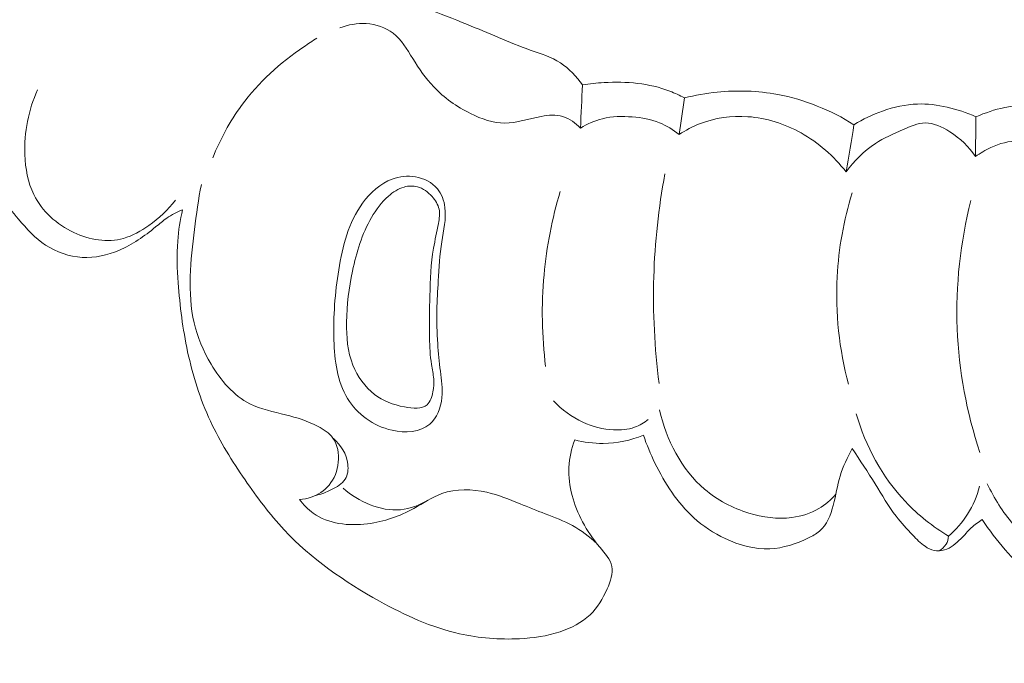
# Model space of a CAD drawing. Units: centimetres. Extents: x 20 to 1049, y -758 to 42.
# Drawn here: x 235 to 240, y -302 to -298 of the extents above; entities that cross this region are included whole.
import ezdxf

# ---------------------------------------------------------------- set-up
doc = ezdxf.new("R2010")
doc.units = ezdxf.units.CM
doc.header["$MEASUREMENT"] = 0
doc.layers.add('layer 1', color=7, linetype='Continuous')

msp = doc.modelspace()

# ---------------------------------------------------------------- linework, layer by layer
at = {"layer": 'layer 1', "color": 250, "lineweight": 20}
for points, knots in [([(236.36282, -298.12658), (236.41844, -298.11863), (236.47587, -298.11568), (236.53149, -298.12266), (236.53149, -298.12266), (236.62576, -298.13434), (236.71481, -298.17427), (236.80395, -298.2107), (236.80395, -298.2107), (236.88282, -298.24293), (236.96182, -298.27225), (237.03977, -298.30404), (237.03977, -298.30404), (237.15785, -298.35195), (237.27385, -298.40519), (237.39546, -298.44848), (237.39546, -298.44848), (237.45411, -298.46931), (237.51403, -298.48785), (237.56562, -298.52112), (237.56562, -298.52112), (237.6147, -298.55274), (237.65626, -298.59763), (237.6898, -298.6457)], [0, 0, 0, 0, 0.1428571, 0.1428571, 0.1428571, 0.1428571, 0.2857143, 0.2857143, 0.2857143, 0.2857143, 0.4285714, 0.4285714, 0.4285714, 0.4285714, 0.5714286, 0.5714286, 0.5714286, 0.5714286, 0.7142857, 0.7142857, 0.7142857, 0.7142857, 1, 1, 1, 1]), ([(236.32057, -298.32396), (236.36693, -298.30525), (236.41756, -298.2959), (236.46845, -298.29916), (236.46845, -298.29916), (236.52346, -298.30267), (236.57876, -298.32099), (236.62099, -298.35371), (236.62099, -298.35371), (236.66796, -298.39017), (236.69867, -298.44442), (236.73114, -298.49637), (236.73114, -298.49637), (236.76695, -298.55393), (236.8048, -298.60866), (236.85014, -298.65643), (236.85014, -298.65643), (236.90864, -298.71803), (236.97957, -298.76817), (237.05835, -298.80722), (237.05835, -298.80722), (237.11957, -298.83751), (237.1856, -298.8611), (237.25064, -298.8614), (237.25064, -298.8614), (237.31917, -298.86159), (237.38666, -298.83601), (237.45741, -298.82304), (237.45741, -298.82304), (237.49824, -298.81558), (237.54022, -298.81236), (237.57887, -298.82377), (237.57887, -298.82377), (237.61681, -298.83491), (237.65148, -298.86018), (237.67838, -298.88942)], [0, 0, 0, 0, 0.1, 0.1, 0.1, 0.1, 0.2, 0.2, 0.2, 0.2, 0.3, 0.3, 0.3, 0.3, 0.4, 0.4, 0.4, 0.4, 0.5, 0.5, 0.5, 0.5, 0.6, 0.6, 0.6, 0.6, 0.7, 0.7, 0.7, 0.7, 0.8, 0.8, 0.8, 0.8, 1, 1, 1, 1]), ([(235.60233, -299.05741), (235.64392, -298.95253), (235.69787, -298.85171), (235.76504, -298.76063), (235.76504, -298.76063), (235.86073, -298.63086), (235.98316, -298.52073), (236.11606, -298.43), (236.11606, -298.43), (236.1405, -298.41331), (236.16529, -298.3973), (236.19061, -298.38195)], [0, 0, 0, 0, 0.25, 0.25, 0.25, 0.25, 0.5, 0.5, 0.5, 0.5, 1, 1, 1, 1]), ([(237.6898, -298.6457), (237.73016, -298.63887), (237.77078, -298.63463), (237.81182, -298.63227), (237.81182, -298.63227), (237.93711, -298.62505), (238.06677, -298.6355), (238.18328, -298.6806), (238.18328, -298.6806), (238.21138, -298.69153), (238.2388, -298.70442), (238.2654, -298.71865)], [0, 0, 0, 0, 0.25, 0.25, 0.25, 0.25, 0.5, 0.5, 0.5, 0.5, 1, 1, 1, 1]), ([(235.39183, -299.29575), (235.34933, -299.35049), (235.29788, -299.39786), (235.24082, -299.43865), (235.24082, -299.43865), (235.19682, -299.47004), (235.14948, -299.49753), (235.09844, -299.51171), (235.09844, -299.51171), (235.00818, -299.53676), (234.9064, -299.52003), (234.81745, -299.47859), (234.81745, -299.47859), (234.71975, -299.43296), (234.63757, -299.35745), (234.59184, -299.26482), (234.59184, -299.26482), (234.55774, -299.19574), (234.54382, -299.11733), (234.54121, -299.03885), (234.54121, -299.03885), (234.53685, -298.91268), (234.56153, -298.78648), (234.61275, -298.67341)], [0, 0, 0, 0, 0.1428571, 0.1428571, 0.1428571, 0.1428571, 0.2857143, 0.2857143, 0.2857143, 0.2857143, 0.4285714, 0.4285714, 0.4285714, 0.4285714, 0.5714286, 0.5714286, 0.5714286, 0.5714286, 0.7142857, 0.7142857, 0.7142857, 0.7142857, 1, 1, 1, 1]), ([(238.2654, -298.71865), (238.32619, -298.70328), (238.38815, -298.69235), (238.45069, -298.68609), (238.45069, -298.68609), (238.5643, -298.67466), (238.67973, -298.67835), (238.79239, -298.69934), (238.79239, -298.69934), (238.94497, -298.72775), (239.09244, -298.78792), (239.22329, -298.87003)], [0, 0, 0, 0, 0.25, 0.25, 0.25, 0.25, 0.5, 0.5, 0.5, 0.5, 1, 1, 1, 1]), ([(239.91156, -298.82561), (239.96379, -298.80284), (240.01841, -298.78484), (240.0742, -298.77287), (240.0742, -298.77287), (240.15926, -298.75464), (240.24708, -298.75068), (240.33433, -298.75726), (240.33433, -298.75726), (240.3942, -298.76178), (240.45378, -298.77133), (240.51299, -298.76798), (240.51299, -298.76798), (240.5771, -298.76453), (240.6409, -298.74597), (240.70482, -298.74113), (240.70482, -298.74113), (240.77323, -298.73593), (240.84187, -298.74623), (240.91132, -298.75328), (240.91132, -298.75328), (240.98228, -298.76054), (241.05404, -298.76435), (241.11929, -298.78999), (241.11929, -298.78999), (241.1435, -298.79946), (241.1668, -298.81198), (241.18896, -298.82568)], [0, 0, 0, 0, 0.125, 0.125, 0.125, 0.125, 0.25, 0.25, 0.25, 0.25, 0.375, 0.375, 0.375, 0.375, 0.5, 0.5, 0.5, 0.5, 0.625, 0.625, 0.625, 0.625, 0.75, 0.75, 0.75, 0.75, 1, 1, 1, 1]), ([(239.22329, -298.87003), (239.27378, -298.83835), (239.32794, -298.81266), (239.38445, -298.79273), (239.38445, -298.79273), (239.44812, -298.77038), (239.51475, -298.75546), (239.58174, -298.75324), (239.58174, -298.75324), (239.63763, -298.75149), (239.69375, -298.75854), (239.74859, -298.77088), (239.74859, -298.77088), (239.80475, -298.78354), (239.85953, -298.80159), (239.91156, -298.82561)], [0, 0, 0, 0, 0.2, 0.2, 0.2, 0.2, 0.4, 0.4, 0.4, 0.4, 0.6, 0.6, 0.6, 0.6, 1, 1, 1, 1]), ([(237.67838, -298.88942), (237.71674, -298.86588), (237.75889, -298.84702), (237.80262, -298.83618), (237.80262, -298.83618), (237.85721, -298.82269), (237.91444, -298.82156), (237.97121, -298.82607), (237.97121, -298.82607), (238.02376, -298.83022), (238.07599, -298.83921), (238.12444, -298.85864), (238.12444, -298.85864), (238.16468, -298.87486), (238.20235, -298.89825), (238.23596, -298.92568)], [0, 0, 0, 0, 0.2, 0.2, 0.2, 0.2, 0.4, 0.4, 0.4, 0.4, 0.6, 0.6, 0.6, 0.6, 1, 1, 1, 1]), ([(238.23596, -298.92568), (238.27228, -298.90156), (238.31101, -298.88091), (238.35172, -298.86494), (238.35172, -298.86494), (238.43746, -298.83134), (238.53175, -298.81827), (238.624, -298.82475), (238.624, -298.82475), (238.72923, -298.83206), (238.83198, -298.86486), (238.92412, -298.91624), (238.92412, -298.91624), (239.02289, -298.97112), (239.10961, -299.04736), (239.17823, -299.1358)], [0, 0, 0, 0, 0.2, 0.2, 0.2, 0.2, 0.4, 0.4, 0.4, 0.4, 0.6, 0.6, 0.6, 0.6, 1, 1, 1, 1]), ([(239.17823, -299.1358), (239.22415, -299.07464), (239.28017, -299.01819), (239.34379, -298.9766), (239.34379, -298.9766), (239.39238, -298.94493), (239.44539, -298.92181), (239.50034, -298.89758), (239.50034, -298.89758), (239.54122, -298.8794), (239.58317, -298.86065), (239.62552, -298.86021), (239.62552, -298.86021), (239.67298, -298.85967), (239.72092, -298.88234), (239.76383, -298.90961), (239.76383, -298.90961), (239.82299, -298.94724), (239.87257, -298.99375), (239.90961, -299.05013)], [0, 0, 0, 0, 0.1666667, 0.1666667, 0.1666667, 0.1666667, 0.3333333, 0.3333333, 0.3333333, 0.3333333, 0.5, 0.5, 0.5, 0.5, 0.6666667, 0.6666667, 0.6666667, 0.6666667, 1, 1, 1, 1]), ([(239.90961, -299.05013), (239.93636, -299.03009), (239.96531, -299.01343), (239.99611, -298.99916), (239.99611, -298.99916), (240.04505, -298.97658), (240.09886, -298.96023), (240.15116, -298.962), (240.15116, -298.962), (240.20196, -298.96376), (240.25127, -298.98254), (240.30239, -298.9947), (240.30239, -298.9947), (240.36836, -299.01048), (240.43726, -299.01506), (240.50193, -299.00266), (240.50193, -299.00266), (240.58037, -298.98763), (240.6527, -298.94753), (240.72996, -298.92125), (240.72996, -298.92125), (240.78926, -298.90116), (240.85146, -298.88921), (240.91336, -298.89231), (240.91336, -298.89231), (241.03384, -298.8985), (241.15314, -298.96167), (241.24102, -299.04385)], [0, 0, 0, 0, 0.125, 0.125, 0.125, 0.125, 0.25, 0.25, 0.25, 0.25, 0.375, 0.375, 0.375, 0.375, 0.5, 0.5, 0.5, 0.5, 0.625, 0.625, 0.625, 0.625, 0.75, 0.75, 0.75, 0.75, 1, 1, 1, 1]), ([(236.86776, -299.91633), (236.86645, -299.97972), (236.86865, -300.0431), (236.87276, -300.10647), (236.87276, -300.10647), (236.87616, -300.15816), (236.88077, -300.20988), (236.88735, -300.26108), (236.88735, -300.26108), (236.89372, -300.31058), (236.90178, -300.35969), (236.89633, -300.41081), (236.89633, -300.41081), (236.8903, -300.46717), (236.86788, -300.52602), (236.8271, -300.56092), (236.8271, -300.56092), (236.77394, -300.60649), (236.68978, -300.61144), (236.61436, -300.59493), (236.61436, -300.59493), (236.50654, -300.57115), (236.41682, -300.5034), (236.36351, -300.41634), (236.36351, -300.41634), (236.30466, -300.32039), (236.29028, -300.20104), (236.28645, -300.08556), (236.28645, -300.08556), (236.28206, -299.95058), (236.29212, -299.82105), (236.31346, -299.68933), (236.31346, -299.68933), (236.33504, -299.5565), (236.36801, -299.42139), (236.4485, -299.31207), (236.4485, -299.31207), (236.49166, -299.25338), (236.54849, -299.20208), (236.61602, -299.17719), (236.61602, -299.17719), (236.65708, -299.162), (236.70224, -299.15659), (236.74637, -299.16406), (236.74637, -299.16406), (236.79423, -299.1721), (236.84099, -299.19504), (236.87104, -299.23171), (236.87104, -299.23171), (236.89514, -299.26102), (236.90845, -299.29909), (236.91333, -299.33706), (236.91333, -299.33706), (236.92174, -299.40198), (236.90546, -299.46627), (236.8954, -299.53068), (236.8954, -299.53068), (236.88378, -299.60421), (236.8802, -299.67806), (236.87582, -299.75185), (236.87582, -299.75185), (236.87259, -299.80664), (236.86887, -299.86147), (236.86776, -299.91633)], [0, 0, 0, 0, 0.0588235, 0.0588235, 0.0588235, 0.0588235, 0.1176471, 0.1176471, 0.1176471, 0.1176471, 0.1764706, 0.1764706, 0.1764706, 0.1764706, 0.2352941, 0.2352941, 0.2352941, 0.2352941, 0.2941176, 0.2941176, 0.2941176, 0.2941176, 0.3529412, 0.3529412, 0.3529412, 0.3529412, 0.4117647, 0.4117647, 0.4117647, 0.4117647, 0.4705882, 0.4705882, 0.4705882, 0.4705882, 0.5294118, 0.5294118, 0.5294118, 0.5294118, 0.5882353, 0.5882353, 0.5882353, 0.5882353, 0.6470588, 0.6470588, 0.6470588, 0.6470588, 0.7058824, 0.7058824, 0.7058824, 0.7058824, 0.7647059, 0.7647059, 0.7647059, 0.7647059, 0.8235294, 0.8235294, 0.8235294, 0.8235294, 0.8823529, 0.8823529, 0.8823529, 0.8823529, 1, 1, 1, 1]), ([(238.12282, -300.33058), (238.09695, -300.13157), (238.08667, -299.93013), (238.09274, -299.7292), (238.09274, -299.7292), (238.09847, -299.53421), (238.11975, -299.33969), (238.15534, -299.14821)], [0, 0, 0, 0, 0.3333333, 0.3333333, 0.3333333, 0.3333333, 1, 1, 1, 1]), ([(236.0916, -300.98515), (236.11409, -300.9843), (236.1366, -300.98044), (236.1581, -300.97314), (236.1581, -300.97314), (236.19689, -300.9601), (236.23251, -300.93602), (236.25868, -300.90469), (236.25868, -300.90469), (236.28879, -300.86893), (236.30651, -300.82368), (236.31125, -300.77571), (236.31125, -300.77571), (236.31606, -300.72734), (236.30778, -300.67624), (236.28089, -300.63889), (236.28089, -300.63889), (236.26025, -300.61037), (236.22877, -300.58992), (236.1965, -300.57313), (236.1965, -300.57313), (236.13796, -300.54248), (236.07693, -300.5237), (236.01377, -300.50786), (236.01377, -300.50786), (235.94522, -300.49073), (235.87428, -300.47716), (235.81219, -300.44592), (235.81219, -300.44592), (235.71974, -300.39938), (235.64726, -300.31347), (235.59243, -300.22109), (235.59243, -300.22109), (235.54851, -300.14699), (235.51597, -300.06879), (235.49697, -299.98769), (235.49697, -299.98769), (235.45735, -299.81826), (235.4773, -299.63654), (235.4992, -299.46071), (235.4992, -299.46071), (235.50991, -299.37531), (235.52099, -299.2913), (235.53802, -299.20773)], [0, 0, 0, 0, 0.0833333, 0.0833333, 0.0833333, 0.0833333, 0.1666667, 0.1666667, 0.1666667, 0.1666667, 0.25, 0.25, 0.25, 0.25, 0.3333333, 0.3333333, 0.3333333, 0.3333333, 0.4166667, 0.4166667, 0.4166667, 0.4166667, 0.5, 0.5, 0.5, 0.5, 0.5833333, 0.5833333, 0.5833333, 0.5833333, 0.6666667, 0.6666667, 0.6666667, 0.6666667, 0.75, 0.75, 0.75, 0.75, 0.8333333, 0.8333333, 0.8333333, 0.8333333, 1, 1, 1, 1]), ([(236.82617, -300.073), (236.82729, -300.12343), (236.82962, -300.17388), (236.83753, -300.22389), (236.83753, -300.22389), (236.84175, -300.25089), (236.84758, -300.27779), (236.84979, -300.3046), (236.84979, -300.3046), (236.85175, -300.32903), (236.85061, -300.35344), (236.84574, -300.37898), (236.84574, -300.37898), (236.84054, -300.40594), (236.83113, -300.43435), (236.81307, -300.45067), (236.81307, -300.45067), (236.78381, -300.47727), (236.73214, -300.47255), (236.68582, -300.46361), (236.68582, -300.46361), (236.61893, -300.4508), (236.56314, -300.4292), (236.51545, -300.39239), (236.51545, -300.39239), (236.4624, -300.3515), (236.41924, -300.29168), (236.39334, -300.22731), (236.39334, -300.22731), (236.36258, -300.15052), (236.35638, -300.06724), (236.35766, -299.98502), (236.35766, -299.98502), (236.35922, -299.88755), (236.3713, -299.79165), (236.39112, -299.69639), (236.39112, -299.69639), (236.41315, -299.59099), (236.44473, -299.48631), (236.49888, -299.39369), (236.49888, -299.39369), (236.52468, -299.34947), (236.55565, -299.30804), (236.59426, -299.27367), (236.59426, -299.27367), (236.61994, -299.25079), (236.6491, -299.231), (236.68211, -299.22181), (236.68211, -299.22181), (236.70685, -299.21501), (236.73374, -299.214), (236.75827, -299.22044), (236.75827, -299.22044), (236.79023, -299.22894), (236.81815, -299.25001), (236.84093, -299.27579), (236.84093, -299.27579), (236.85942, -299.29672), (236.87457, -299.32055), (236.88004, -299.34647), (236.88004, -299.34647), (236.88549, -299.37229), (236.88134, -299.39999), (236.87646, -299.42703), (236.87646, -299.42703), (236.86771, -299.47494), (236.85674, -299.52078), (236.84891, -299.56733), (236.84891, -299.56733), (236.83413, -299.65488), (236.83044, -299.74526), (236.82792, -299.83517), (236.82792, -299.83517), (236.82569, -299.91475), (236.82442, -299.99377), (236.82617, -300.073)], [0, 0, 0, 0, 0.05, 0.05, 0.05, 0.05, 0.1, 0.1, 0.1, 0.1, 0.15, 0.15, 0.15, 0.15, 0.2, 0.2, 0.2, 0.2, 0.25, 0.25, 0.25, 0.25, 0.3, 0.3, 0.3, 0.3, 0.35, 0.35, 0.35, 0.35, 0.4, 0.4, 0.4, 0.4, 0.45, 0.45, 0.45, 0.45, 0.5, 0.5, 0.5, 0.5, 0.55, 0.55, 0.55, 0.55, 0.6, 0.6, 0.6, 0.6, 0.65, 0.65, 0.65, 0.65, 0.7, 0.7, 0.7, 0.7, 0.75, 0.75, 0.75, 0.75, 0.8, 0.8, 0.8, 0.8, 0.85, 0.85, 0.85, 0.85, 0.9, 0.9, 0.9, 0.9, 1, 1, 1, 1]), ([(237.48209, -300.2357), (237.46056, -300.06398), (237.457, -299.88938), (237.47288, -299.71672), (237.47288, -299.71672), (237.48737, -299.55757), (237.51849, -299.40002), (237.56413, -299.24741)], [0, 0, 0, 0, 0.3333333, 0.3333333, 0.3333333, 0.3333333, 1, 1, 1, 1]), ([(234.4088, -299.28122), (234.4385, -299.32381), (234.47136, -299.36392), (234.5054, -299.40355), (234.5054, -299.40355), (234.55141, -299.45739), (234.59947, -299.5104), (234.65851, -299.54934), (234.65851, -299.54934), (234.71943, -299.58956), (234.79217, -299.61475), (234.86544, -299.61886), (234.86544, -299.61886), (234.93611, -299.62284), (235.0074, -299.60724), (235.07237, -299.5797), (235.07237, -299.5797), (235.14828, -299.54749), (235.2157, -299.49916), (235.2794, -299.44715), (235.2794, -299.44715), (235.30003, -299.43029), (235.32033, -299.41304), (235.34217, -299.39801), (235.34217, -299.39801), (235.37006, -299.3787), (235.40046, -299.36285), (235.43173, -299.34965)], [0, 0, 0, 0, 0.125, 0.125, 0.125, 0.125, 0.25, 0.25, 0.25, 0.25, 0.375, 0.375, 0.375, 0.375, 0.5, 0.5, 0.5, 0.5, 0.625, 0.625, 0.625, 0.625, 0.75, 0.75, 0.75, 0.75, 1, 1, 1, 1]), ([(239.19183, -300.33544), (239.14024, -300.13848), (239.11724, -299.93219), (239.12793, -299.72808), (239.12793, -299.72808), (239.13633, -299.56759), (239.16565, -299.40855), (239.21246, -299.25547)], [0, 0, 0, 0, 0.3333333, 0.3333333, 0.3333333, 0.3333333, 1, 1, 1, 1]), ([(239.93394, -300.72067), (239.85991, -300.4953), (239.81504, -300.25856), (239.80587, -300.02059), (239.80587, -300.02059), (239.79649, -299.77761), (239.8241, -299.53312), (239.88293, -299.29827)], [0, 0, 0, 0, 0.3333333, 0.3333333, 0.3333333, 0.3333333, 1, 1, 1, 1]), ([(235.43173, -299.34965), (235.41831, -299.40806), (235.40855, -299.46755), (235.40413, -299.52732), (235.40413, -299.52732), (235.39821, -299.60562), (235.40132, -299.68427), (235.40694, -299.76278), (235.40694, -299.76278), (235.41628, -299.89345), (235.43279, -300.0233), (235.46042, -300.15147), (235.46042, -300.15147), (235.48946, -300.28637), (235.53089, -300.41923), (235.58896, -300.54387), (235.58896, -300.54387), (235.64311, -300.65984), (235.71165, -300.76863), (235.78443, -300.87465), (235.78443, -300.87465), (235.85227, -300.97347), (235.92388, -301.06985), (236.00533, -301.15683), (236.00533, -301.15683), (236.15819, -301.32006), (236.34561, -301.45006), (236.54384, -301.55978), (236.54384, -301.55978), (236.68787, -301.6394), (236.83756, -301.70825), (236.99629, -301.74401), (236.99629, -301.74401), (237.10647, -301.76875), (237.2211, -301.7776), (237.33427, -301.77191), (237.33427, -301.77191), (237.41217, -301.76803), (237.48937, -301.75729), (237.5643, -301.73215), (237.5643, -301.73215), (237.62646, -301.71129), (237.68703, -301.68061), (237.73288, -301.63668), (237.73288, -301.63668), (237.77438, -301.59703), (237.80391, -301.54657), (237.82917, -301.49005), (237.82917, -301.49005), (237.8478, -301.44836), (237.86424, -301.40339), (237.85623, -301.3635), (237.85623, -301.3635), (237.84825, -301.32401), (237.81632, -301.28946), (237.78792, -301.2551), (237.78792, -301.2551), (237.74936, -301.20853), (237.71723, -301.16227), (237.69023, -301.1114), (237.69023, -301.1114), (237.64099, -301.01868), (237.60853, -300.91023), (237.6137, -300.80443), (237.6137, -300.80443), (237.61632, -300.75128), (237.6284, -300.69886), (237.64645, -300.64909)], [0, 0, 0, 0, 0.0555556, 0.0555556, 0.0555556, 0.0555556, 0.1111111, 0.1111111, 0.1111111, 0.1111111, 0.1666667, 0.1666667, 0.1666667, 0.1666667, 0.2222222, 0.2222222, 0.2222222, 0.2222222, 0.2777778, 0.2777778, 0.2777778, 0.2777778, 0.3333333, 0.3333333, 0.3333333, 0.3333333, 0.3888889, 0.3888889, 0.3888889, 0.3888889, 0.4444444, 0.4444444, 0.4444444, 0.4444444, 0.5, 0.5, 0.5, 0.5, 0.5555556, 0.5555556, 0.5555556, 0.5555556, 0.6111111, 0.6111111, 0.6111111, 0.6111111, 0.6666667, 0.6666667, 0.6666667, 0.6666667, 0.7222222, 0.7222222, 0.7222222, 0.7222222, 0.7777778, 0.7777778, 0.7777778, 0.7777778, 0.8333333, 0.8333333, 0.8333333, 0.8333333, 0.8888889, 0.8888889, 0.8888889, 0.8888889, 1, 1, 1, 1]), ([(237.5255, -300.42814), (237.5723, -300.47843), (237.62922, -300.52059), (237.69207, -300.54958), (237.69207, -300.54958), (237.74658, -300.57476), (237.8056, -300.58995), (237.86588, -300.59284), (237.86588, -300.59284), (237.90607, -300.59484), (237.94684, -300.59139), (237.98439, -300.57782), (237.98439, -300.57782), (238.01223, -300.56773), (238.03834, -300.55204), (238.06137, -300.53342)], [0, 0, 0, 0, 0.2, 0.2, 0.2, 0.2, 0.4, 0.4, 0.4, 0.4, 0.6, 0.6, 0.6, 0.6, 1, 1, 1, 1]), ([(239.12097, -300.9558), (239.09372, -300.98749), (239.06134, -301.01548), (239.02516, -301.03688), (239.02516, -301.03688), (238.97892, -301.0643), (238.92631, -301.08078), (238.87294, -301.08779), (238.87294, -301.08779), (238.79134, -301.0986), (238.70779, -301.08699), (238.62859, -301.06269), (238.62859, -301.06269), (238.53735, -301.0347), (238.45172, -300.98996), (238.3797, -300.92836), (238.3797, -300.92836), (238.24833, -300.81603), (238.16199, -300.6477), (238.12577, -300.47977)], [0, 0, 0, 0, 0.1666667, 0.1666667, 0.1666667, 0.1666667, 0.3333333, 0.3333333, 0.3333333, 0.3333333, 0.5, 0.5, 0.5, 0.5, 0.6666667, 0.6666667, 0.6666667, 0.6666667, 1, 1, 1, 1]), ([(239.75764, -301.19318), (239.66864, -301.13911), (239.5857, -301.07427), (239.51371, -300.99814), (239.51371, -300.99814), (239.38278, -300.85964), (239.28859, -300.68407), (239.2357, -300.50211)], [0, 0, 0, 0, 0.3333333, 0.3333333, 0.3333333, 0.3333333, 1, 1, 1, 1]), ([(237.64645, -300.64909), (237.69866, -300.66259), (237.75288, -300.66965), (237.80715, -300.6692), (237.80715, -300.6692), (237.88474, -300.66845), (237.96249, -300.65186), (238.03431, -300.62341)], [0, 0, 0, 0, 0.3333333, 0.3333333, 0.3333333, 0.3333333, 1, 1, 1, 1]), ([(238.03431, -300.62341), (238.05235, -300.67702), (238.07441, -300.72899), (238.09932, -300.78019), (238.09932, -300.78019), (238.15495, -300.89416), (238.22506, -301.00406), (238.31819, -301.08853), (238.31819, -301.08853), (238.37063, -301.13618), (238.43051, -301.17566), (238.49587, -301.2064), (238.49587, -301.2064), (238.57504, -301.24372), (238.66226, -301.26804), (238.74778, -301.26421), (238.74778, -301.26421), (238.82262, -301.26092), (238.89627, -301.23616), (238.9655, -301.20295), (238.9655, -301.20295), (238.98809, -301.19208), (239.01033, -301.18033), (239.02872, -301.1646), (239.02872, -301.1646), (239.06967, -301.12928), (239.09188, -301.07365), (239.10643, -301.01898), (239.10643, -301.01898), (239.12159, -300.96267), (239.12868, -300.90725), (239.14479, -300.85349), (239.14479, -300.85349), (239.1608, -300.79983), (239.18583, -300.74784), (239.21332, -300.6985)], [0, 0, 0, 0, 0.1, 0.1, 0.1, 0.1, 0.2, 0.2, 0.2, 0.2, 0.3, 0.3, 0.3, 0.3, 0.4, 0.4, 0.4, 0.4, 0.5, 0.5, 0.5, 0.5, 0.6, 0.6, 0.6, 0.6, 0.7, 0.7, 0.7, 0.7, 0.8, 0.8, 0.8, 0.8, 1, 1, 1, 1]), ([(236.18382, -300.96268), (236.21479, -300.95622), (236.24364, -300.94457), (236.27294, -300.93029), (236.27294, -300.93029), (236.30282, -300.91577), (236.33334, -300.89841), (236.34987, -300.87177), (236.34987, -300.87177), (236.36466, -300.84774), (236.36837, -300.81616), (236.36477, -300.78623), (236.36477, -300.78623), (236.35804, -300.72913), (236.32512, -300.67801), (236.28309, -300.64216)], [0, 0, 0, 0, 0.2, 0.2, 0.2, 0.2, 0.4, 0.4, 0.4, 0.4, 0.6, 0.6, 0.6, 0.6, 1, 1, 1, 1]), ([(239.21332, -300.6985), (239.25659, -300.76503), (239.30119, -300.83048), (239.34291, -300.8981), (239.34291, -300.8981), (239.38099, -300.95993), (239.41685, -301.02339), (239.46087, -301.08086), (239.46087, -301.08086), (239.48967, -301.1183), (239.52201, -301.15312), (239.55491, -301.18711), (239.55491, -301.18711), (239.5768, -301.20974), (239.59908, -301.23205), (239.62522, -301.25021), (239.62522, -301.25021), (239.64058, -301.26091), (239.65727, -301.27013), (239.67533, -301.27395), (239.67533, -301.27395), (239.69451, -301.27811), (239.71524, -301.27627), (239.73432, -301.27041), (239.73432, -301.27041), (239.77013, -301.25955), (239.80001, -301.23491), (239.82626, -301.20819), (239.82626, -301.20819), (239.84665, -301.18743), (239.86487, -301.1655), (239.88585, -301.14621), (239.88585, -301.14621), (239.90484, -301.12874), (239.92616, -301.11344), (239.94796, -301.09941)], [0, 0, 0, 0, 0.1, 0.1, 0.1, 0.1, 0.2, 0.2, 0.2, 0.2, 0.3, 0.3, 0.3, 0.3, 0.4, 0.4, 0.4, 0.4, 0.5, 0.5, 0.5, 0.5, 0.6, 0.6, 0.6, 0.6, 0.7, 0.7, 0.7, 0.7, 0.8, 0.8, 0.8, 0.8, 1, 1, 1, 1]), ([(239.94796, -301.09941), (239.98737, -301.15855), (240.02979, -301.21601), (240.07657, -301.26941), (240.07657, -301.26941), (240.16831, -301.374), (240.2771, -301.46244), (240.384, -301.55269), (240.384, -301.55269), (240.44689, -301.60582), (240.50923, -301.65958), (240.57801, -301.70404), (240.57801, -301.70404), (240.67296, -301.76546), (240.78028, -301.80921), (240.89019, -301.83788), (240.89019, -301.83788), (241.01547, -301.87043), (241.14418, -301.88344), (241.27321, -301.89353), (241.27321, -301.89353), (241.40044, -301.90353), (241.528, -301.9107), (241.65478, -301.89988), (241.65478, -301.89988), (241.75444, -301.89129), (241.85364, -301.87162), (241.94897, -301.84085), (241.94897, -301.84085), (242.05756, -301.80578), (242.16109, -301.75639), (242.25818, -301.69486), (242.25818, -301.69486), (242.38731, -301.61318), (242.50505, -301.51014), (242.58994, -301.38383), (242.58994, -301.38383), (242.63223, -301.32068), (242.66636, -301.25181), (242.6896, -301.17989), (242.6896, -301.17989), (242.71224, -301.10981), (242.72458, -301.03674), (242.73014, -300.96247), (242.73014, -300.96247), (242.73359, -300.91648), (242.73441, -300.87005), (242.72115, -300.82597), (242.72115, -300.82597), (242.71091, -300.79222), (242.69244, -300.75987), (242.66556, -300.73764), (242.66556, -300.73764), (242.6431, -300.71905), (242.61475, -300.70743), (242.58627, -300.70182)], [0, 0, 0, 0, 0.0666667, 0.0666667, 0.0666667, 0.0666667, 0.1333333, 0.1333333, 0.1333333, 0.1333333, 0.2, 0.2, 0.2, 0.2, 0.2666667, 0.2666667, 0.2666667, 0.2666667, 0.3333333, 0.3333333, 0.3333333, 0.3333333, 0.4, 0.4, 0.4, 0.4, 0.4666667, 0.4666667, 0.4666667, 0.4666667, 0.5333333, 0.5333333, 0.5333333, 0.5333333, 0.6, 0.6, 0.6, 0.6, 0.6666667, 0.6666667, 0.6666667, 0.6666667, 0.7333333, 0.7333333, 0.7333333, 0.7333333, 0.8, 0.8, 0.8, 0.8, 0.8666667, 0.8666667, 0.8666667, 0.8666667, 1, 1, 1, 1]), ([(239.93259, -300.91009), (239.9181, -300.96586), (239.89551, -301.02001), (239.86469, -301.06904), (239.86469, -301.06904), (239.83542, -301.11548), (239.79886, -301.15724), (239.75764, -301.19318)], [0, 0, 0, 0, 0.3333333, 0.3333333, 0.3333333, 0.3333333, 1, 1, 1, 1]), ([(241.39995, -301.19438), (241.37894, -301.18483), (241.35846, -301.17403), (241.33844, -301.16261), (241.33844, -301.16261), (241.30067, -301.14094), (241.26465, -301.11665), (241.2323, -301.08674), (241.2323, -301.08674), (241.20589, -301.06237), (241.18197, -301.03426), (241.1493, -301.02079), (241.1493, -301.02079), (241.12187, -301.00941), (241.08835, -301.00832), (241.06057, -301.0196), (241.06057, -301.0196), (241.02918, -301.03241), (241.00515, -301.0609), (240.99066, -301.09152), (240.99066, -301.09152), (240.9728, -301.12946), (240.96936, -301.17074), (240.96405, -301.21243), (240.96405, -301.21243), (240.95645, -301.2727), (240.94499, -301.33389), (240.91139, -301.38329), (240.91139, -301.38329), (240.89796, -301.40313), (240.8809, -301.42109), (240.86128, -301.43469), (240.86128, -301.43469), (240.80733, -301.47219), (240.73389, -301.477), (240.66659, -301.46731), (240.66659, -301.46731), (240.5901, -301.45637), (240.5216, -301.42682), (240.45556, -301.39132), (240.45556, -301.39132), (240.33019, -301.32381), (240.21386, -301.23502), (240.12206, -301.12592), (240.12206, -301.12592), (240.0636, -301.0566), (240.01508, -300.97917), (239.97612, -300.89766)], [0, 0, 0, 0, 0.0769231, 0.0769231, 0.0769231, 0.0769231, 0.1538462, 0.1538462, 0.1538462, 0.1538462, 0.2307692, 0.2307692, 0.2307692, 0.2307692, 0.3076923, 0.3076923, 0.3076923, 0.3076923, 0.3846154, 0.3846154, 0.3846154, 0.3846154, 0.4615385, 0.4615385, 0.4615385, 0.4615385, 0.5384615, 0.5384615, 0.5384615, 0.5384615, 0.6153846, 0.6153846, 0.6153846, 0.6153846, 0.6923077, 0.6923077, 0.6923077, 0.6923077, 0.7692308, 0.7692308, 0.7692308, 0.7692308, 0.8461538, 0.8461538, 0.8461538, 0.8461538, 1, 1, 1, 1]), ([(237.77147, -301.23475), (237.72948, -301.1961), (237.68338, -301.1609), (237.63335, -301.13344), (237.63335, -301.13344), (237.58455, -301.10662), (237.5321, -301.08723), (237.48009, -301.06701), (237.48009, -301.06701), (237.4322, -301.04844), (237.38466, -301.02916), (237.33731, -301.00986), (237.33731, -301.00986), (237.27632, -300.98507), (237.21542, -300.96017), (237.15022, -300.94545), (237.15022, -300.94545), (237.06644, -300.92654), (236.97526, -300.9247), (236.8959, -300.9527), (236.8959, -300.9527), (236.84008, -300.97248), (236.79006, -301.00704), (236.7377, -301.03593), (236.7377, -301.03593), (236.65672, -301.08046), (236.57004, -301.11171), (236.47616, -301.12326), (236.47616, -301.12326), (236.36986, -301.13635), (236.25433, -301.12435), (236.16997, -301.064), (236.16997, -301.064), (236.13992, -301.04246), (236.11382, -301.01477), (236.0916, -300.98515)], [0, 0, 0, 0, 0.1, 0.1, 0.1, 0.1, 0.2, 0.2, 0.2, 0.2, 0.3, 0.3, 0.3, 0.3, 0.4, 0.4, 0.4, 0.4, 0.5, 0.5, 0.5, 0.5, 0.6, 0.6, 0.6, 0.6, 0.7, 0.7, 0.7, 0.7, 0.8, 0.8, 0.8, 0.8, 1, 1, 1, 1]), ([(236.81758, -300.98976), (236.77022, -301.01695), (236.71729, -301.03796), (236.66272, -301.04344), (236.66272, -301.04344), (236.5477, -301.05495), (236.42596, -300.99784), (236.33907, -300.92211)], [0, 0, 0, 0, 0.3333333, 0.3333333, 0.3333333, 0.3333333, 1, 1, 1, 1]), ([(239.75764, -301.19318), (239.75598, -301.20901), (239.75133, -301.22501), (239.74294, -301.23874), (239.74294, -301.23874), (239.73355, -301.25423), (239.71938, -301.2669), (239.7039, -301.27605)], [0, 0, 0, 0, 0.3333333, 0.3333333, 0.3333333, 0.3333333, 1, 1, 1, 1])]:
    msp.add_open_spline(points, degree=3, knots=knots, dxfattribs=at)
for points in [[(237.6898, -298.6457), (237.68596, -298.72698), (237.68223, -298.80825), (237.67838, -298.88942)], [(238.2654, -298.71865), (238.25552, -298.78766), (238.24574, -298.85667), (238.23596, -298.92568)], [(239.91156, -298.82561), (239.91095, -298.90048), (239.91023, -298.97526), (239.90961, -299.05013)], [(239.22329, -298.87003), (239.20827, -298.95859), (239.19325, -299.04725), (239.17823, -299.1358)]]:
    msp.add_open_spline(points, degree=3, dxfattribs=at)

doc.saveas('drawing.dxf')
